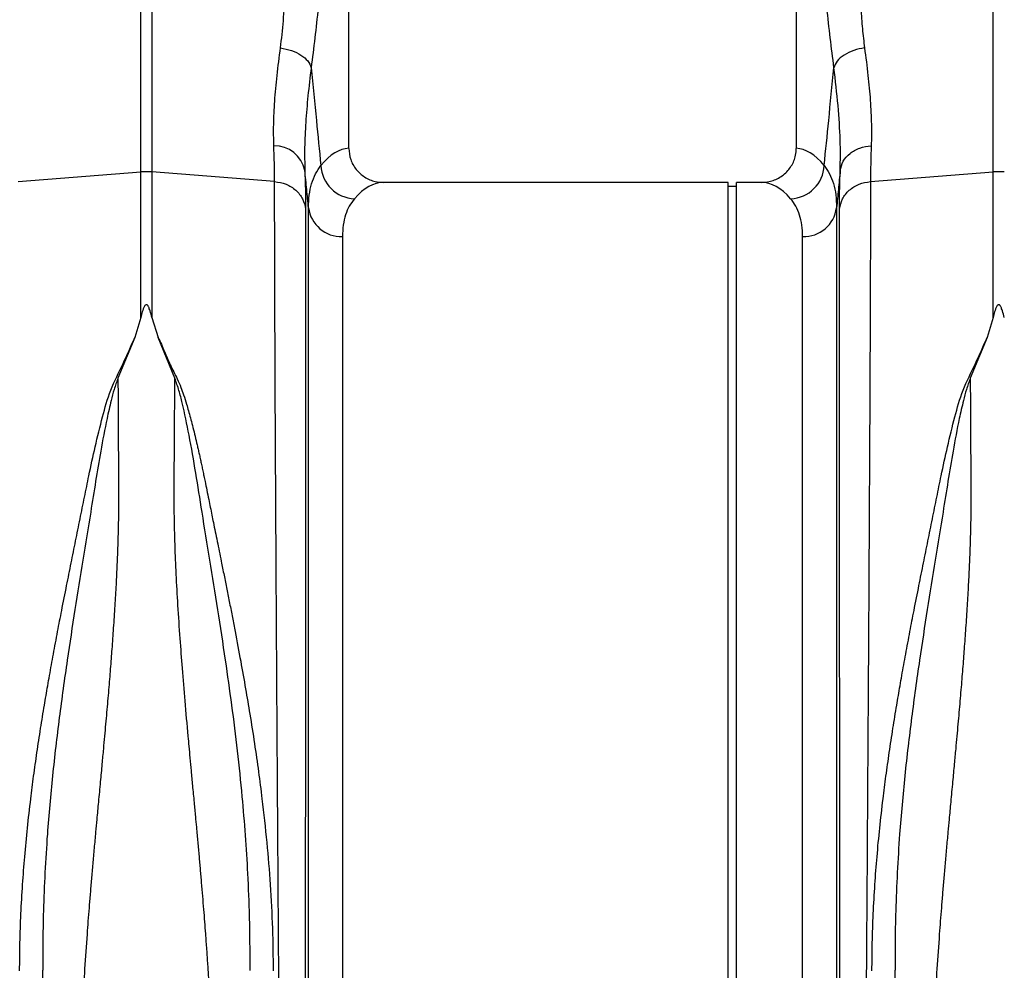
# Model space of a CAD drawing. Units: millimetres. Extents: x 717 to 11482, y 610 to 4972.
# Drawn here: x 8945 to 9176, y 2955 to 3178 of the extents above; entities that cross this region are included whole.
import ezdxf

# ---------------------------------------------------------------- set-up
doc = ezdxf.new("R2010")
doc.units = ezdxf.units.MM
doc.layers.get('0').update_dxf_attribs({"linetype": 'CONTINUOUS'})
doc.layers.add('ACO_DRAINAGE', color=7, linetype='CONTINUOUS')

# ---------------------------------------------------------------- blocks, each defined once
blk = doc.blocks.new('ACO_-_32810_-_FRONT')
at = {"layer": 'ACO_DRAINAGE', "linetype": 'Continuous'}
for p, q in [((-43.76, 365.99), (-43.76, 455.5)), ((61.24, 455.5), (61.24, 365.99)), ((-92.56, 360.45), (-92.56, 425.33)), ((-89.95, 425.33), (-89.95, 360.45)), ((107.44, 360.45), (107.44, 425.33)), ((-121.35, 358.21), (-92.56, 360.45)), ((-92.56, 326.32), (-92.56, 360.45)), ((-89.95, 360.45), (-89.95, 326.32)), ((-61.17, 358.21), (-89.95, 360.45)), ((78.65, 358.21), (107.44, 360.45)), ((107.44, 326.32), (107.44, 360.45)), ((45.24, 358), (-35.63, 358)), ((45.24, 179), (45.24, 358)), ((47.24, 357), (45.24, 357)), ((53.12, 358), (47.24, 358)), ((47.24, 179), (47.24, 358)), ((-53.21, -7.3), (-53.21, 352.06)), ((70.7, 352.06), (70.7, -7.3)), ((-45.24, 345.28), (-45.24, 0)), ((62.73, 0), (62.73, 345.28)), ((-92.56, 326.32), (-93.98, 321.62)), ((-89.95, 326.32), (-88.52, 321.6)), ((107.44, 326.32), (106.02, 321.62)), ((-93.98, 321.62), (-97.93, 312.03)), ((-84.59, 312.03), (-88.52, 321.6)), ((106.02, 321.62), (102.07, 312.03)), ((45.24, 0), (45.24, 179)), ((47.24, 0), (47.24, 179))]:
    blk.add_line(p, q, dxfattribs=at)
for centre, radius, start, end in [((-61.18, 359.35), 7.25, 11.555, 91.3338), ((-91.26, 343.65), 16.85, 85.5493, 94.4507), ((-42.12, 362.35), 8.2, 182.5512, 267.8162), ((59.61, 362.35), 8.2, 272.1838, 357.4488), ((108.74, 343.65), 16.85, 85.5493, 94.4507), ((-45.49, 353.07), 7.79, 187.4089, 271.7821), ((62.97, 353.07), 7.79, 268.2179, 352.5911)]:
    blk.add_arc(centre, radius, start, end, dxfattribs=at)
for centre, major_axis, ratio, start_param, end_param in [((-43.51, 179), (0, 187), 0.176327, 0.007429, 0.207679), ((61, 179), (0, 187), 0.176327, 6.075507, 6.275756), ((-35.63, 179), (0, 179), 0.184208, 0, 0.207679), ((53.12, 179), (0, 179), 0.184208, 6.075507, 6.283185)]:
    blk.add_ellipse(centre, major_axis=major_axis, ratio=ratio, start_param=start_param, end_param=end_param, dxfattribs=at)
for points, knots in [([(-59.78, 389.57), (-59.53, 391.66), (-59.05, 395.82), (-58.75, 402.64), (-58.57, 409.75), (-58.48, 417.16), (-58.28, 422.16), (-58.18, 424.66)], [0, 0, 0, 0, 0.197405, 0.391324, 0.601142, 0.800823, 1, 1, 1, 1]), ([(75.66, 424.66), (75.73, 423), (75.88, 419.43), (75.99, 414.17), (76.1, 408.93), (76.19, 403.85), (76.4, 398.89), (76.71, 394.05), (77.08, 391.05), (77.26, 389.57)], [0, 0, 0, 0, 0.131555, 0.284699, 0.427391, 0.565191, 0.715043, 0.859848, 1, 1, 1, 1]), ([(-49.2, 422.25), (-49.33, 419.64), (-49.61, 414.27), (-50.21, 406.53), (-50.92, 399.02), (-51.72, 391.82), (-52.3, 387.23), (-52.6, 384.91)], [0, 0, 0, 0, 0.192144, 0.395226, 0.597912, 0.797375, 1, 1, 1, 1]), ([(70.08, 384.91), (69.79, 387.23), (69.21, 391.82), (68.4, 399.02), (67.69, 406.53), (67.09, 414.27), (66.82, 419.64), (66.69, 422.25)], [0, 0, 0, 0, 0.2026171, 0.4020678, 0.6047683, 0.8078478, 1, 1, 1, 1]), ([(-61.35, 366.6), (-61.38, 368.23), (-61.45, 371.5), (-61.17, 377.05), (-60.64, 383.02), (-60.06, 387.39), (-59.78, 389.57)], [0, 0, 0, 0, 0.246455, 0.492915, 0.746452, 1, 1, 1, 1]), ([(77.26, 389.57), (76.41, 389.4), (74.65, 389.06), (72.39, 387.94), (70.7, 386.5), (70.28, 385.43), (70.08, 384.91)], [0, 0, 0, 0, 0.242825, 0.5, 0.757175, 1, 1, 1, 1]), ([(77.26, 389.57), (77.55, 387.38), (78.11, 383.1), (78.65, 377.13), (78.93, 371.57), (78.87, 368.24), (78.84, 366.6)], [0, 0, 0, 0, 0.253768, 0.498353, 0.751566, 1, 1, 1, 1]), ([(-52.6, 384.91), (-52.86, 382.68), (-53.39, 378.23), (-53.9, 371.98), (-54.18, 366.08), (-54.11, 362.56), (-54.08, 360.8)], [0, 0, 0, 0, 0.246404, 0.492798, 0.746402, 1, 1, 1, 1]), ([(-52.6, 384.91), (-52.18, 380.78), (-51.42, 373.13), (-50.66, 365.49), (-50.31, 361.98)], [0, 0, 0, 0, 0.5414901, 1, 1, 1, 1]), ([(67.8, 361.98), (68.15, 365.49), (68.91, 373.13), (69.67, 380.78), (70.08, 384.91)], [0, 0, 0, 0, 0.45851, 1, 1, 1, 1]), ([(71.56, 360.8), (71.59, 363.13), (71.65, 367.79), (71.12, 375.9), (70.43, 381.9), (70.08, 384.91)], [0, 0, 0, 0, 0.332206, 0.664503, 1, 1, 1, 1]), ([(-61.17, 358.21), (-61.17, 359.47), (-61.19, 362), (-61.3, 365.06), (-61.35, 366.6)], [0, 0, 0, 0, 0.498407, 1, 1, 1, 1]), ([(-43.76, 365.99), (-43.67, 365.11), (-43.49, 363.33), (-42.13, 360.96), (-40.11, 359.15), (-37.82, 358.15), (-36.27, 358.04), (-35.63, 358)], [0, 0, 0, 0, 0.21052, 0.420996, 0.632791, 0.84774, 1, 1, 1, 1]), ([(53.12, 358), (54.04, 358.09), (55.89, 358.27), (58.35, 359.68), (60.19, 361.76), (61.12, 364), (61.21, 365.45), (61.24, 365.99)], [0, 0, 0, 0, 0.219115, 0.43829, 0.655704, 0.869685, 1, 1, 1, 1]), ([(78.84, 366.6), (78.78, 365.07), (78.68, 362.01), (78.66, 359.48), (78.65, 358.21)], [0, 0, 0, 0, 0.498408, 1, 1, 1, 1]), ([(-54.08, 360.8), (-54.03, 359.15), (-53.92, 355.84), (-53.9, 353.11), (-53.89, 351.74)], [0, 0, 0, 0, 0.498431, 1, 1, 1, 1]), ([(-53.21, 352.06), (-53.35, 353.48), (-53.64, 356.4), (-53.93, 359.31), (-54.08, 360.8)], [0, 0, 0, 0, 0.487894, 1, 1, 1, 1]), ([(-53.21, 352.06), (-53.18, 353.07), (-53.11, 355.09), (-52.53, 357.72), (-51.65, 360.07), (-50.76, 361.34), (-50.31, 361.98)], [0, 0, 0, 0, 0.248217, 0.496439, 0.748216, 1, 1, 1, 1]), ([(67.8, 361.98), (68.24, 361.35), (69.12, 360.1), (70.01, 357.77), (70.59, 355.13), (70.66, 353.09), (70.7, 352.06)], [0, 0, 0, 0, 0.248259, 0.496511, 0.748258, 1, 1, 1, 1]), ([(71.56, 360.8), (71.42, 359.31), (71.13, 356.4), (70.84, 353.48), (70.7, 352.06)], [0, 0, 0, 0, 0.5121062, 1, 1, 1, 1]), ([(71.38, 351.74), (71.39, 353.1), (71.4, 355.83), (71.51, 359.14), (71.56, 360.8)], [0, 0, 0, 0, 0.498431, 1, 1, 1, 1]), ([(-58.66, -22.15), (-58.66, -22.08), (-58.66, -21.93), (-58.68, -20.72), (-58.7, -18.75), (-58.72, -15.9), (-58.76, -12.25), (-58.8, -7.82), (-58.85, -2.67), (-58.89, 2.64), (-58.94, 7.81), (-58.97, 11.35), (-58.99, 13.77), (-59, 14.92), (-59.01, 16.08), (-59.02, 17.27), (-59.03, 18.47), (-59.04, 19.69), (-59.06, 22.36), (-59.1, 26.8), (-59.16, 33.49), (-59.22, 41.26), (-59.3, 50.19), (-59.37, 59.75), (-59.45, 69.81), (-59.53, 80.27), (-59.62, 91.7), (-59.71, 104.13), (-59.81, 117.56), (-59.91, 131.74), (-60.01, 146.17), (-60.11, 160.32), (-60.2, 173.88), (-60.29, 186.78), (-60.37, 198.97), (-60.45, 210.82), (-60.52, 222.25), (-60.59, 233.17), (-60.65, 242.1), (-60.69, 249.27), (-60.72, 253.53), (-60.73, 256.18), (-60.74, 257.36), (-60.75, 258.53), (-60.76, 259.67), (-60.76, 260.79), (-60.77, 261.89), (-60.8, 267.11), (-60.85, 276.21), (-60.92, 288.68), (-60.98, 300.32), (-61.03, 311.13), (-61.07, 321.08), (-61.1, 330.18), (-61.13, 338.44), (-61.15, 345.85), (-61.16, 352.49), (-61.17, 356.32), (-61.17, 358.21)], [0, 0, 0, 0, 0.0229517, 0.0463555, 0.0702114, 0.0945195, 0.1192799, 0.1427983, 0.1667109, 0.1910177, 0.2072779, 0.2237099, 0.2274227, 0.2311441, 0.2348741, 0.2386129, 0.2423603, 0.2461163, 0.249881, 0.2666005, 0.2851587, 0.3055555, 0.327791, 0.3518653, 0.3733332, 0.3960783, 0.4201009, 0.4454009, 0.4719784, 0.4998336, 0.527648, 0.5541946, 0.5794733, 0.6034838, 0.6262258, 0.6476992, 0.6702423, 0.6911937, 0.710553, 0.7224586, 0.7336705, 0.7360921, 0.7384788, 0.7408305, 0.7431473, 0.7454291, 0.7476759, 0.7498878, 0.777504, 0.8045417, 0.8310007, 0.8568809, 0.8821821, 0.9069043, 0.9310472, 0.9546109, 0.9775952, 1, 1, 1, 1]), ([(78.65, 358.21), (78.65, 356.32), (78.65, 352.49), (78.64, 345.85), (78.62, 338.44), (78.59, 330.19), (78.56, 321.29), (78.51, 311.81), (78.47, 301.81), (78.42, 292.32), (78.37, 283.59), (78.34, 277.84), (78.32, 274.02), (78.31, 272.21), (78.3, 270.39), (78.29, 268.56), (78.28, 266.71), (78.27, 264.85), (78.25, 260.88), (78.21, 254.43), (78.15, 245.07), (78.09, 234.61), (78.01, 223.03), (77.94, 211.1), (77.86, 198.97), (77.78, 186.78), (77.69, 173.88), (77.6, 160.32), (77.5, 146.17), (77.4, 131.74), (77.3, 117.56), (77.2, 104.13), (77.11, 91.7), (77.02, 80.27), (76.94, 69.81), (76.86, 59.98), (76.79, 50.81), (76.72, 42.36), (76.66, 35.68), (76.62, 30.48), (76.59, 27.46), (76.58, 25.61), (76.57, 24.78), (76.56, 23.98), (76.55, 23.19), (76.55, 22.42), (76.54, 21.67), (76.51, 18.18), (76.46, 12.29), (76.4, 4.71), (76.34, -1.87), (76.29, -7.49), (76.25, -12.16), (76.21, -15.9), (76.18, -18.75), (76.16, -20.72), (76.15, -21.93), (76.15, -22.08), (76.14, -22.15)], [0, 0, 0, 0, 0.0224046, 0.0453886, 0.0689522, 0.093095, 0.1178171, 0.1414142, 0.1655156, 0.1901214, 0.2066392, 0.2233767, 0.2271645, 0.2309635, 0.2347735, 0.2385946, 0.2424268, 0.24627, 0.2501243, 0.2669052, 0.2855142, 0.3059512, 0.3282157, 0.3523076, 0.373781, 0.3965231, 0.4205337, 0.4458126, 0.4723596, 0.5001743, 0.5280291, 0.5546064, 0.5799062, 0.6039285, 0.6266736, 0.6481415, 0.6706686, 0.6915938, 0.7109173, 0.7227941, 0.733973, 0.7363868, 0.7387653, 0.7411088, 0.743417, 0.7456901, 0.747928, 0.7501307, 0.7771537, 0.803724, 0.8298417, 0.8555068, 0.8807195, 0.9054799, 0.9297881, 0.9536441, 0.977048, 1, 1, 1, 1]), ([(-42.43, 354.15), (-42.86, 353.6), (-43.7, 352.51), (-44.57, 350.43), (-45.14, 348.07), (-45.21, 346.21), (-45.24, 345.28)], [0, 0, 0, 0, 0.248113, 0.496217, 0.748111, 1, 1, 1, 1]), ([(62.73, 345.28), (62.69, 346.19), (62.63, 348.03), (62.07, 350.39), (61.21, 352.48), (60.35, 353.6), (59.92, 354.15)], [0, 0, 0, 0, 0.24806, 0.496124, 0.748058, 1, 1, 1, 1]), ([(-53.89, 351.74), (-53.89, 349.31), (-53.89, 344.41), (-53.9, 335.68), (-53.9, 325.86), (-53.9, 315.81), (-53.91, 305.89), (-53.91, 296.34), (-53.91, 287.37), (-53.92, 279.19), (-53.92, 272.25), (-53.92, 267.31), (-53.93, 264.52), (-53.93, 263.64), (-53.93, 262.77), (-53.93, 261.89), (-53.93, 261), (-53.93, 257.69), (-53.93, 252.25), (-53.94, 244.98), (-53.94, 238.78), (-53.94, 233.7), (-53.94, 229.78), (-53.95, 227.12), (-53.95, 225.34), (-53.95, 223.82), (-53.95, 221.88), (-53.95, 218.89), (-53.95, 214.71), (-53.96, 209.14), (-53.96, 202.53), (-53.97, 194.98), (-53.97, 187.12), (-53.97, 179.39), (-53.98, 172.27), (-53.98, 165.68), (-53.99, 159.62), (-53.99, 153.53), (-53.99, 147.56), (-54, 141.87), (-54, 137.19), (-54, 133), (-54.01, 128.67), (-54.01, 123.59), (-54.01, 117.65), (-54.02, 110.89), (-54.02, 103.34), (-54.03, 95.07), (-54.03, 86.13), (-54.04, 78.17), (-54.05, 71.31), (-54.05, 66.93), (-54.05, 63.66), (-54.05, 61.42), (-54.05, 58.94), (-54.06, 56.18), (-54.06, 53.14), (-54.06, 48.87), (-54.06, 43.26), (-54.07, 38.42), (-54.07, 35.21), (-54.07, 33.76), (-54.07, 32.3), (-54.07, 30.83), (-54.08, 29.35), (-54.08, 27.85), (-54.08, 26.35), (-54.08, 22.98), (-54.08, 17.81), (-54.09, 11.15), (-54.09, 4.78), (-54.1, -1.15), (-54.1, -5.93), (-54.11, -9.44), (-54.11, -11.94), (-54.11, -13.91), (-54.11, -15.51), (-54.11, -16.69), (-54.11, -17.46), (-54.11, -17.55), (-54.11, -17.6)], [0, 0, 0, 0, 0.029343, 0.059173, 0.089494, 0.120307, 0.143639, 0.167248, 0.191135, 0.207054, 0.223095, 0.237312, 0.239181, 0.241051, 0.242923, 0.244797, 0.246672, 0.248549, 0.265876, 0.280832, 0.293415, 0.303625, 0.31146, 0.316919, 0.319454, 0.322038, 0.325895, 0.330975, 0.339652, 0.350505, 0.363537, 0.378098, 0.394225, 0.408899, 0.422567, 0.435228, 0.446879, 0.457522, 0.470506, 0.48158, 0.490742, 0.497992, 0.506291, 0.516392, 0.528296, 0.542003, 0.557516, 0.574835, 0.593962, 0.614899, 0.627417, 0.640503, 0.645298, 0.650483, 0.656438, 0.663164, 0.670661, 0.67893, 0.695355, 0.714172, 0.71815, 0.72222, 0.726383, 0.730638, 0.734985, 0.739425, 0.743958, 0.748582, 0.770312, 0.793484, 0.818098, 0.844155, 0.871655, 0.892184, 0.90899, 0.926262, 0.944, 0.962202, 0.980869, 1, 1, 1, 1]), ([(71.6, -17.6), (71.6, -17.54), (71.6, -17.4), (71.6, -16.36), (71.6, -14.78), (71.59, -12.65), (71.59, -9.88), (71.59, -6.23), (71.59, -1.63), (71.58, 3.74), (71.58, 8.95), (71.57, 13.75), (71.57, 17.79), (71.57, 20.69), (71.57, 22.32), (71.57, 22.82), (71.57, 23.33), (71.57, 23.83), (71.56, 24.34), (71.56, 26.94), (71.56, 31.56), (71.55, 38.24), (71.55, 44.4), (71.55, 49.92), (71.54, 54.25), (71.54, 57.46), (71.54, 59.24), (71.54, 60.33), (71.54, 60.83), (71.54, 61.32), (71.54, 61.77), (71.54, 62.3), (71.54, 64.74), (71.53, 69.11), (71.53, 76.79), (71.52, 85.83), (71.51, 96.16), (71.51, 106.11), (71.5, 115.59), (71.5, 124.55), (71.49, 132.75), (71.48, 140.65), (71.48, 148.74), (71.47, 157.72), (71.47, 167.58), (71.46, 177.96), (71.46, 188.15), (71.45, 196.29), (71.45, 202.44), (71.44, 207.03), (71.44, 211.61), (71.44, 216.17), (71.44, 220.21), (71.43, 223.22), (71.43, 225.48), (71.43, 227.81), (71.43, 231), (71.43, 235.04), (71.43, 239.69), (71.42, 244.84), (71.42, 248.87), (71.42, 251.77), (71.42, 253.36), (71.42, 255), (71.42, 256.68), (71.42, 258.39), (71.41, 263.69), (71.41, 272.36), (71.4, 283.97), (71.4, 294.94), (71.39, 305.23), (71.39, 315.61), (71.38, 325.86), (71.38, 335.68), (71.38, 344.41), (71.38, 349.31), (71.38, 351.74)], [0, 0, 0, 0, 0.022472, 0.044151, 0.065037, 0.085128, 0.10532, 0.128344, 0.153279, 0.177314, 0.200449, 0.215226, 0.229611, 0.241947, 0.243539, 0.245127, 0.24671, 0.248287, 0.249859, 0.251426, 0.272402, 0.29112, 0.307584, 0.321794, 0.333751, 0.339996, 0.345388, 0.346659, 0.347871, 0.349025, 0.35012, 0.351156, 0.352786, 0.367522, 0.381792, 0.405269, 0.427368, 0.448091, 0.467438, 0.485412, 0.502013, 0.516153, 0.531904, 0.549264, 0.568233, 0.588807, 0.609051, 0.62687, 0.635778, 0.644684, 0.653589, 0.662493, 0.671395, 0.677374, 0.68025, 0.684839, 0.691181, 0.699275, 0.709121, 0.719233, 0.7307, 0.733927, 0.737247, 0.74066, 0.744166, 0.747765, 0.751456, 0.777743, 0.803709, 0.829355, 0.854682, 0.879691, 0.910504, 0.940826, 0.970657, 1, 1, 1, 1]), ([(-89.95, 326.32), (-90.08, 326.83), (-90.26, 327.52), (-90.54, 328.31), (-90.69, 328.67), (-90.81, 328.91), (-90.92, 329.08), (-91.01, 329.2), (-91.11, 329.27), (-91.18, 329.3), (-91.25, 329.31), (-91.31, 329.31), (-91.39, 329.28), (-91.54, 329.17), (-91.9, 328.63), (-92.21, 327.65), (-92.45, 326.76), (-92.56, 326.32)], [0, 0, 0, 0, 0.244206, 0.326666, 0.382759, 0.420852, 0.446908, 0.471729, 0.483219, 0.492565, 0.498986, 0.50543, 0.513413, 0.527438, 0.573793, 0.792812, 1, 1, 1, 1]), ([(110.05, 326.32), (109.92, 326.83), (109.74, 327.52), (109.46, 328.31), (109.31, 328.67), (109.19, 328.91), (109.08, 329.08), (108.99, 329.2), (108.89, 329.27), (108.82, 329.3), (108.75, 329.31), (108.69, 329.31), (108.61, 329.28), (108.46, 329.17), (108.1, 328.63), (107.79, 327.65), (107.55, 326.76), (107.44, 326.32)], [0, 0, 0, 0, 0.244206, 0.326666, 0.382759, 0.420852, 0.446908, 0.471729, 0.483219, 0.492565, 0.498986, 0.50543, 0.513413, 0.527438, 0.573793, 0.792812, 1, 1, 1, 1]), ([(-121, 172.98), (-120.98, 175.19), (-120.95, 179.65), (-120.71, 186.41), (-120.33, 193.14), (-119.82, 199.86), (-119.18, 206.58), (-118.46, 212.88), (-117.71, 218.77), (-116.93, 224.28), (-116.09, 229.83), (-115.37, 234.28), (-114.8, 237.6), (-114.4, 239.93), (-113.98, 242.33), (-113.53, 244.8), (-113.07, 247.35), (-112.58, 249.97), (-111.94, 253.38), (-111.06, 257.89), (-110, 263.25), (-108.91, 268.69), (-107.85, 273.9), (-106.81, 279.05), (-105.77, 284.15), (-104.63, 289.81), (-103.27, 296.13), (-101.6, 302.84), (-99.8, 309.42), (-96.61, 315.53), (-94.86, 319.58), (-93.98, 321.62)], [0, 0, 0, 0, 0.040013, 0.080836, 0.122491, 0.162238, 0.203243, 0.245524, 0.278228, 0.312459, 0.348222, 0.382494, 0.396791, 0.411626, 0.427, 0.442913, 0.459365, 0.476358, 0.49389, 0.526241, 0.565281, 0.601009, 0.636328, 0.672237, 0.708229, 0.743973, 0.794027, 0.84707, 0.896125, 0.947766, 1, 1, 1, 1]), ([(-88.52, 321.6), (-88.24, 321.08), (-87.67, 320.01), (-87.08, 318.39), (-86.38, 316.78), (-85.65, 315.18), (-84.87, 313.54), (-83.94, 311.8), (-83.16, 310), (-82.46, 308.02), (-81.89, 306.19), (-81.2, 303.81), (-80.4, 300.81), (-79.7, 297.94), (-79.23, 295.88), (-78.99, 294.84), (-78.75, 293.76), (-78.5, 292.65), (-78.26, 291.5), (-78, 290.32), (-77.75, 289.09), (-77.44, 287.58), (-77.06, 285.75), (-76.65, 283.72), (-76.26, 281.78), (-75.9, 279.98), (-75.36, 277.33), (-74.63, 273.72), (-73.79, 269.59), (-73.04, 265.85), (-72.38, 262.56), (-71.72, 259.25), (-71.07, 255.93), (-70.2, 251.41), (-69.16, 245.84), (-68.01, 239.37), (-66.92, 232.93), (-65.9, 226.44), (-64.95, 219.82), (-63.95, 212.09), (-62.98, 203.27), (-62.16, 193.12), (-61.62, 183.06), (-61.55, 176.29), (-61.52, 172.96)], [0, 0, 0, 0, 0.013826, 0.028053, 0.040943, 0.054636, 0.068415, 0.082221, 0.098385, 0.112462, 0.129792, 0.141603, 0.168068, 0.198878, 0.206392, 0.214125, 0.222077, 0.230248, 0.238638, 0.247247, 0.256075, 0.265289, 0.280057, 0.295432, 0.308527, 0.321183, 0.333331, 0.364158, 0.396176, 0.418186, 0.440192, 0.462404, 0.484411, 0.506153, 0.551445, 0.592953, 0.630684, 0.674122, 0.715391, 0.754502, 0.817448, 0.877523, 0.939601, 1, 1, 1, 1]), ([(79, 172.98), (79.02, 175.19), (79.05, 179.65), (79.29, 186.41), (79.67, 193.14), (80.18, 199.86), (80.82, 206.58), (81.54, 212.88), (82.29, 218.77), (83.07, 224.28), (83.91, 229.83), (84.63, 234.28), (85.2, 237.6), (85.6, 239.93), (86.02, 242.33), (86.47, 244.8), (86.93, 247.35), (87.42, 249.97), (88.06, 253.38), (88.94, 257.89), (90, 263.25), (91.09, 268.69), (92.15, 273.9), (93.19, 279.05), (94.23, 284.15), (95.37, 289.81), (96.73, 296.13), (98.4, 302.84), (100.2, 309.42), (103.39, 315.53), (105.14, 319.58), (106.02, 321.62)], [0, 0, 0, 0, 0.040013, 0.080836, 0.122491, 0.162238, 0.203243, 0.245524, 0.278228, 0.312459, 0.348222, 0.382494, 0.396791, 0.411626, 0.427, 0.442913, 0.459365, 0.476358, 0.49389, 0.526241, 0.565281, 0.601009, 0.636328, 0.672237, 0.708229, 0.743973, 0.794027, 0.84707, 0.896125, 0.947766, 1, 1, 1, 1]), ([(-97.93, 312.03), (-98.24, 311.17), (-98.86, 309.45), (-99.67, 306.3), (-100.76, 301.53), (-101.94, 295.25), (-103.17, 287.9), (-104.51, 279.42), (-106.15, 269.42), (-108.03, 257.82), (-109.92, 245.5), (-111.73, 232.49), (-113.34, 218.84), (-114.43, 206.67), (-115.09, 196.08), (-115.44, 187.46), (-115.57, 180.7), (-115.59, 176.45), (-115.59, 174.41), (-115.58, 173.51), (-115.58, 173.12)], [0, 0, 0, 0, 0.022961, 0.045616, 0.080983, 0.143801, 0.199697, 0.255618, 0.340353, 0.424878, 0.509037, 0.602649, 0.695425, 0.78724, 0.847307, 0.906965, 0.959162, 0.982048, 0.992104, 1, 1, 1, 1]), ([(-97.93, 312.03), (-97.92, 310.69), (-97.91, 308), (-97.89, 303.84), (-97.87, 299.59), (-97.84, 294.87), (-97.81, 290.6), (-97.79, 287.05), (-97.78, 284.9), (-97.78, 282.87), (-97.8, 280.71), (-97.84, 278.14), (-97.9, 275.51), (-98, 272.25), (-98.15, 268.29), (-98.38, 263.57), (-98.67, 258.6), (-99, 253.55), (-99.3, 249.4), (-99.54, 246.2), (-99.73, 243.83), (-99.92, 241.39), (-100.13, 238.87), (-100.35, 236.28), (-100.59, 233.6), (-100.83, 230.85), (-101.09, 228), (-101.37, 224.89), (-101.7, 221.34), (-102.09, 217.17), (-102.5, 212.83), (-102.87, 208.88), (-103.2, 205.28), (-103.52, 201.79), (-103.84, 198.12), (-104.15, 194.55), (-104.44, 191.12), (-104.71, 187.83), (-104.96, 184.68), (-105.32, 179.91), (-105.76, 173.66), (-106.21, 166.11), (-106.55, 158.71), (-106.78, 151.41), (-106.88, 144.13), (-106.82, 139.48), (-106.79, 137.2)], [0, 0, 0, 0, 0.027623, 0.055307, 0.083051, 0.110856, 0.145733, 0.16328, 0.176314, 0.185124, 0.200125, 0.215425, 0.231026, 0.246927, 0.272923, 0.300088, 0.328424, 0.357932, 0.385455, 0.398167, 0.411269, 0.424759, 0.43864, 0.452909, 0.467568, 0.482617, 0.498055, 0.514066, 0.533393, 0.556035, 0.581802, 0.603851, 0.62001, 0.640286, 0.660319, 0.679627, 0.698209, 0.716067, 0.7332, 0.749608, 0.79408, 0.835803, 0.874784, 0.917998, 0.959732, 1, 1, 1, 1]), ([(-75.72, 137.2), (-75.7, 139.1), (-75.64, 142.97), (-75.7, 148.98), (-75.84, 155.14), (-76.04, 160.34), (-76.24, 164.52), (-76.41, 167.73), (-76.6, 171.06), (-76.82, 174.49), (-77.06, 178.03), (-77.37, 182.34), (-77.78, 187.57), (-78.15, 192.09), (-78.42, 195.22), (-78.56, 196.76), (-78.69, 198.32), (-78.83, 199.92), (-78.98, 201.55), (-79.13, 203.21), (-79.29, 204.92), (-79.47, 206.92), (-79.71, 209.45), (-80.01, 212.72), (-80.35, 216.29), (-80.67, 219.79), (-80.96, 222.86), (-81.21, 225.57), (-81.62, 230.04), (-82.16, 236.15), (-82.79, 243.79), (-83.36, 251.28), (-83.86, 258.66), (-84.26, 265.95), (-84.61, 274.13), (-84.78, 283.21), (-84.68, 293.25), (-84.63, 302.92), (-84.6, 309.01), (-84.59, 312.03)], [0, 0, 0, 0, 0.033583, 0.068253, 0.10402, 0.138731, 0.15605, 0.173897, 0.192273, 0.211179, 0.230614, 0.250579, 0.281704, 0.316057, 0.324214, 0.332533, 0.341015, 0.34966, 0.358467, 0.367438, 0.376571, 0.386208, 0.399862, 0.417534, 0.439223, 0.457801, 0.474456, 0.489187, 0.501995, 0.547386, 0.589458, 0.628213, 0.672323, 0.713957, 0.75312, 0.814731, 0.875664, 0.938489, 1, 1, 1, 1]), ([(-66.93, 173.09), (-66.93, 173.83), (-66.92, 175.15), (-66.93, 177.51), (-66.95, 180.99), (-67.07, 187.24), (-67.39, 195.47), (-67.97, 204.85), (-68.77, 214.47), (-69.84, 224.66), (-71.18, 235.35), (-72.74, 246.43), (-74.49, 257.81), (-76.37, 269.41), (-78.11, 280.09), (-79.65, 289.86), (-81.13, 298.4), (-82.47, 304.77), (-83.56, 309.18), (-84.24, 311.08), (-84.59, 312.03)], [0, 0, 0, 0, 0.014771, 0.026389, 0.047163, 0.084359, 0.151132, 0.211187, 0.271673, 0.344239, 0.41737, 0.490993, 0.575138, 0.659662, 0.744397, 0.815548, 0.886757, 0.949763, 0.974705, 1, 1, 1, 1]), ([(102.07, 312.03), (101.76, 311.17), (101.14, 309.45), (100.33, 306.3), (99.24, 301.53), (98.06, 295.25), (96.83, 287.9), (95.49, 279.42), (93.85, 269.42), (91.97, 257.82), (90.08, 245.5), (88.27, 232.49), (86.66, 218.84), (85.57, 206.67), (84.91, 196.08), (84.56, 187.46), (84.43, 180.7), (84.41, 176.45), (84.41, 174.41), (84.42, 173.51), (84.42, 173.12)], [0, 0, 0, 0, 0.022961, 0.0456155, 0.0809826, 0.1438015, 0.1996974, 0.2556176, 0.3403532, 0.4248777, 0.5090372, 0.6026494, 0.6954246, 0.7872404, 0.8473068, 0.9069648, 0.9591617, 0.9820481, 0.9921042, 1, 1, 1, 1]), ([(102.07, 312.03), (102.08, 310.69), (102.09, 308), (102.11, 303.84), (102.13, 299.59), (102.16, 294.87), (102.19, 290.6), (102.21, 287.05), (102.22, 284.9), (102.22, 282.87), (102.2, 280.71), (102.16, 278.14), (102.1, 275.51), (102, 272.25), (101.85, 268.29), (101.62, 263.57), (101.33, 258.6), (101, 253.55), (100.7, 249.4), (100.46, 246.2), (100.27, 243.83), (100.08, 241.39), (99.87, 238.87), (99.65, 236.28), (99.41, 233.6), (99.17, 230.85), (98.91, 228), (98.63, 224.89), (98.3, 221.34), (97.91, 217.17), (97.5, 212.83), (97.13, 208.88), (96.8, 205.28), (96.48, 201.79), (96.16, 198.12), (95.85, 194.55), (95.56, 191.12), (95.29, 187.83), (95.04, 184.68), (94.68, 179.91), (94.24, 173.66), (93.79, 166.11), (93.45, 158.71), (93.22, 151.41), (93.12, 144.13), (93.18, 139.48), (93.21, 137.2)], [0, 0, 0, 0, 0.027623, 0.055307, 0.083051, 0.110856, 0.145733, 0.16328, 0.176314, 0.185124, 0.200125, 0.215425, 0.231026, 0.246927, 0.272923, 0.300088, 0.328424, 0.357932, 0.385455, 0.398167, 0.411269, 0.424759, 0.43864, 0.452909, 0.467568, 0.482617, 0.498055, 0.514066, 0.533393, 0.556035, 0.581802, 0.603851, 0.62001, 0.640286, 0.660319, 0.679627, 0.698209, 0.716067, 0.7332, 0.749608, 0.79408, 0.835803, 0.874784, 0.917998, 0.959732, 1, 1, 1, 1]), ([(-114.76, 134.06), (-114.8, 136.42), (-114.89, 141.28), (-115.05, 148.91), (-115.22, 156.92), (-115.4, 165.04), (-115.52, 170.46), (-115.58, 173.12)], [0, 0, 0, 0, 0.185874, 0.383567, 0.593482, 0.801331, 1, 1, 1, 1]), ([(85.24, 134.06), (85.2, 136.42), (85.11, 141.28), (84.95, 148.91), (84.78, 156.92), (84.6, 165.04), (84.48, 170.46), (84.42, 173.12)], [0, 0, 0, 0, 0.185874, 0.383567, 0.593482, 0.801331, 1, 1, 1, 1])]:
    blk.add_open_spline(points, degree=3, knots=knots, dxfattribs=at)
for points in [[(-59.78, 389.57), (-58.9, 389.39), (-57.14, 389.05), (-54.91, 387.93), (-53.23, 386.52), (-52.81, 385.45), (-52.6, 384.91)], [(71.56, 360.8), (71.74, 361.54), (72.09, 363.03), (73.77, 364.87), (76.07, 366.21), (77.92, 366.47), (78.84, 366.6)], [(-61.17, 358.21), (-60.25, 358.05), (-58.41, 357.74), (-56.1, 356.24), (-54.42, 354.19), (-54.07, 352.56), (-53.89, 351.74)], [(71.38, 351.74), (71.56, 352.56), (71.91, 354.19), (73.59, 356.24), (75.89, 357.74), (77.73, 358.05), (78.65, 358.21)]]:
    blk.add_open_spline(points, degree=3, dxfattribs=at)
blk = doc.blocks.new('Z$W@#6CC465D0')
at = {"layer": 'ACO_DRAINAGE', "color": 7, "linetype": 'Continuous', "lineweight": 0}
blk.add_blockref('ACO_-_32810_-_FRONT', (2274.02, 2171.92), dxfattribs=at)

msp = doc.modelspace()

# ---------------------------------------------------------------- block references
msp.add_blockref('Z$W@#6CC465D0', (6791.92, 610.14))

doc.saveas('drawing.dxf')
